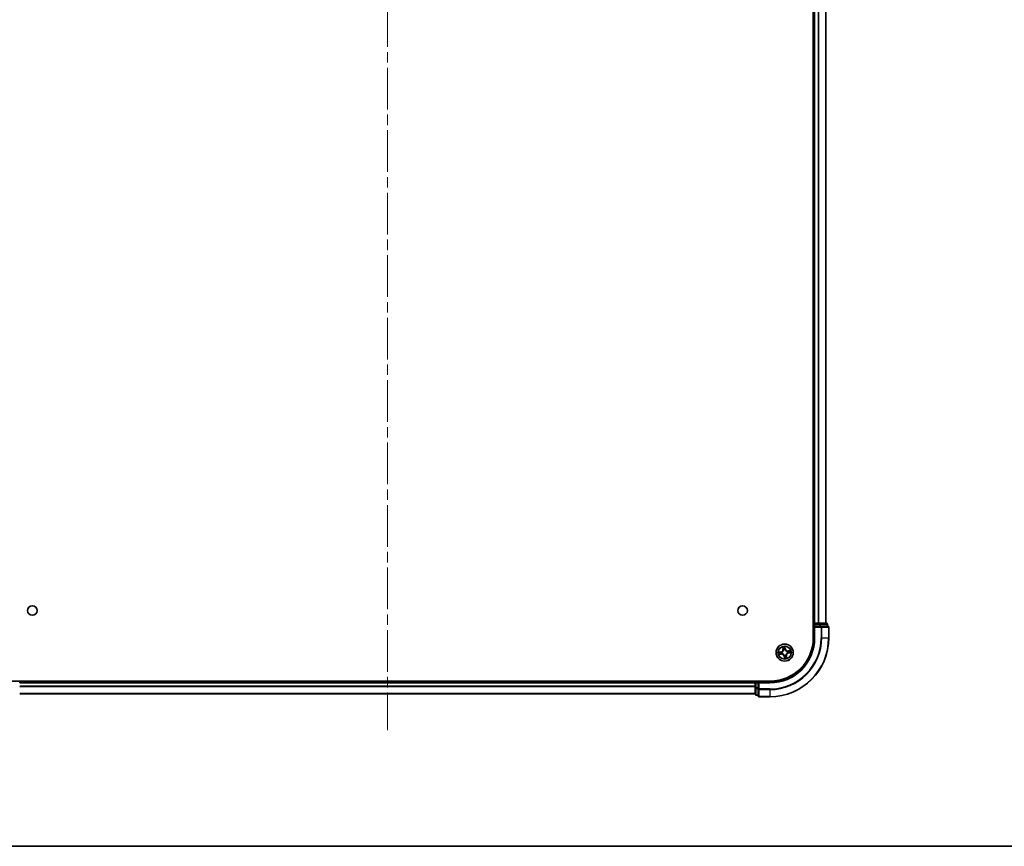
# Model space of a CAD drawing. Units: millimetres. Extents: x 36 to 9089, y 20 to 1706.
# Drawn here: x 1804 to 2139, y 20 to 301 of the extents above; entities that cross this region are included whole.
import ezdxf

# ---------------------------------------------------------------- set-up
doc = ezdxf.new("R2010")
doc.units = ezdxf.units.MM
doc.header["$LTSCALE"] = 2.5
doc.linetypes.add('CHAIN', pattern=[0.3543, 0.2362, -0.0295, 0.0591, -0.0295])
for name, color, linetype, lineweight in [('Border (ISO)', 7, 'Continuous', 35), ('Centerline (ISO)', 131, 'Continuous', 18), ('Visible (ISO)', 7, 'Continuous', 35), ('Visible Narrow (ISO)', 7, 'Continuous', 25)]:
    doc.layers.add(name, color=color, linetype=linetype, lineweight=lineweight)

# ---------------------------------------------------------------- blocks, each defined once
blk = doc.blocks.new('Borders tk図枠')
at = {"layer": 'Border (ISO)'}
blk.add_line((14.5, 8), (405.5, 8), dxfattribs=at)

msp = doc.modelspace()

# ---------------------------------------------------------------- linework, layer by layer
at = {"layer": 'Centerline (ISO)', "linetype": 'CHAIN', "ltscale": 23.990969}
msp.add_line((1928.8628, 582.2934), (1928.8628, 59.4808), dxfattribs=at)
at = {"layer": 'Visible (ISO)'}
for p, q in [((2073.5628, 550.8871), (2073.5628, 90.8871)), ((2073.8628, 545.8871), (2073.8628, 95.8871)), ((2077.8628, 95.8871), (2077.8628, 545.8871)), ((2073.8628, 95.8871), (2073.5628, 95.8871)), ((2074.1628, 95.8871), (2073.8628, 95.8871)), ((2073.8628, 95.5871), (2073.8628, 94.8871)), ((2073.8628, 94.8871), (2073.8628, 90.8871)), ((2073.8628, 94.8871), (2074.1628, 94.5871)), ((2074.1628, 94.8871), (2073.8628, 94.8871)), ((2075.2223, 95.8871), (2074.1628, 95.8871)), ((2074.1628, 94.8871), (2075.8214, 94.8871)), ((2075.4459, 95.8871), (2075.2223, 95.8871)), ((2075.8214, 95.8871), (2075.4459, 95.8871)), ((2078.0628, 95.8871), (2075.8214, 95.8871)), ((2076.2223, 94.8871), (2075.8214, 94.8871)), ((2078.5628, 94.8871), (2076.2223, 94.8871)), ((2078.3628, 94.8871), (2078.3628, 95.5871)), ((2078.8628, 90.8871), (2078.8628, 94.5871)), ((2058.8628, 76.1871), (1798.8628, 76.1871)), ((1803.8628, 75.8871), (1803.8628, 76.1871)), ((1803.8628, 75.5871), (1803.8628, 75.8871)), ((2053.8628, 75.8871), (1803.8628, 75.8871)), ((2053.8628, 76.1871), (2053.8628, 75.8871)), ((2053.8628, 75.8871), (2053.8628, 75.5871)), ((2053.8628, 75.5871), (2053.8628, 73.9285)), ((2053.8628, 73.9285), (2053.8628, 71.6871)), ((2054.8628, 75.8871), (2054.1628, 75.8871)), ((2055.1628, 75.5871), (2054.8628, 75.8871)), ((2058.8628, 75.8871), (2054.8628, 75.8871)), ((2054.8628, 75.8871), (2054.8628, 75.5871)), ((2054.8628, 73.9285), (2054.8628, 75.5871)), ((2054.8628, 73.9285), (2054.8628, 73.5276)), ((1803.8628, 71.8871), (2053.8628, 71.8871)), ((2054.1628, 71.3871), (2054.8628, 71.3871)), ((2054.8628, 73.5276), (2054.8628, 71.1871)), ((2055.1628, 70.8871), (2058.8628, 70.8871))]:
    msp.add_line(p, q, dxfattribs=at)
for centre, radius in [((1808.1628, 100.1871), 1.621), ((2049.5628, 100.1871), 1.621), ((2063.8628, 85.8871), 2.9)]:
    msp.add_circle(centre, radius, dxfattribs=at)
for centre, radius, start, end in [((2074.1628, 95.5871), 0.3, 90, 180), ((2078.0628, 95.5871), 0.3, 0, 90), ((2078.5628, 94.5871), 0.3, 0, 90), ((2058.8628, 90.8871), 20, 270, 0), ((2058.8628, 90.8871), 15, 270, 0), ((2058.8628, 90.8871), 14.7, 270, 0), ((2054.1628, 75.5871), 0.3, 90, 180), ((2054.1628, 71.6871), 0.3, 180, 270), ((2055.1628, 71.1871), 0.3, 180, 270)]:
    msp.add_arc(centre, radius, start, end, dxfattribs=at)
at = {"layer": 'Visible Narrow (ISO)'}
for p, q in [((2074.1628, 95.8871), (2074.1628, 545.8871)), ((2075.2223, 545.8871), (2075.2223, 95.8871)), ((2075.4527, 95.8871), (2075.4527, 545.8871)), ((2077.7933, 545.8871), (2077.7933, 95.8871)), ((2073.5628, 95.5871), (2073.8628, 95.5871)), ((2074.1628, 95.5871), (2073.8628, 95.5871)), ((2074.1628, 95.8871), (2074.1628, 95.5871)), ((2074.1628, 95.5871), (2075.8214, 95.5871)), ((2074.1628, 94.8871), (2074.1628, 95.5871)), ((2074.1628, 90.8871), (2074.1628, 94.5871)), ((2074.1628, 94.5871), (2076.2223, 94.5871)), ((2075.8214, 95.8871), (2075.8214, 95.5871)), ((2076.0519, 95.5871), (2075.8214, 95.5871)), ((2075.8214, 95.5871), (2075.8214, 94.8871)), ((2076.0519, 95.5871), (2078.2933, 95.5871)), ((2076.0519, 94.8871), (2076.0519, 95.5871)), ((2076.2223, 94.8871), (2076.2223, 94.5871)), ((2076.2223, 94.5871), (2076.2223, 90.8871)), ((2076.4527, 94.5871), (2076.2223, 94.5871)), ((2076.4527, 90.8871), (2076.4527, 94.5871)), ((2076.4527, 94.5871), (2078.7933, 94.5871)), ((2078.3628, 95.5871), (2078.2933, 95.5871)), ((2078.2933, 95.5871), (2078.2933, 94.8871)), ((2078.7933, 94.5871), (2078.7933, 90.8871)), ((2078.8628, 94.5871), (2078.7933, 94.5871)), ((2074.1628, 90.8871), (2073.8628, 90.8871)), ((2076.4527, 90.8871), (2076.2223, 90.8871)), ((2076.4527, 90.8871), (2078.7933, 90.8871)), ((2078.7933, 90.8871), (2078.8628, 90.8871)), ((2063.1875, 87.8334), (2063.2854, 87.0599)), ((2063.3348, 87.0661), (2063.2733, 87.5524)), ((2063.3348, 87.0661), (2063.2854, 87.0599)), ((2063.3348, 87.0661), (2063.4069, 87.0752)), ((2063.9576, 87.6511), (2064.036, 87.1673)), ((2064.0852, 87.1753), (2063.9604, 87.9449)), ((2064.036, 87.1673), (2063.9643, 87.1557)), ((2064.036, 87.1673), (2064.0852, 87.1753)), ((2062.5746, 86.1095), (2061.805, 85.9847)), ((2061.9165, 85.2119), (2062.69, 85.3097)), ((2062.0988, 85.9819), (2062.5826, 86.0604)), ((2062.6838, 85.3591), (2062.1975, 85.2976)), ((2062.5826, 86.0604), (2062.5746, 86.1095)), ((2062.5826, 86.0604), (2062.5942, 85.9886)), ((2062.6838, 85.3591), (2062.6747, 85.4312)), ((2062.6838, 85.3591), (2062.69, 85.3097)), ((2062.9003, 85.9973), (2062.9215, 85.9949)), ((2062.9903, 85.5176), (2062.9707, 85.5093)), ((2063.4933, 86.7596), (2063.485, 86.7792)), ((2063.6895, 84.6069), (2063.6404, 84.599)), ((2063.6404, 84.599), (2063.7652, 83.8294)), ((2063.6895, 84.6069), (2063.7613, 84.6186)), ((2063.768, 84.1231), (2063.6895, 84.6069)), ((2063.7526, 84.9246), (2063.755, 84.9458)), ((2063.973, 86.8496), (2063.9706, 86.8284)), ((2064.2323, 85.0146), (2064.2406, 84.995)), ((2064.3908, 84.7081), (2064.3187, 84.699)), ((2064.3908, 84.7081), (2064.4402, 84.7143)), ((2064.3908, 84.7081), (2064.4523, 84.2218)), ((2064.538, 83.9409), (2064.4402, 84.7143)), ((2064.7353, 86.2566), (2064.7549, 86.2649)), ((2064.8253, 85.7769), (2064.8041, 85.7793)), ((2065.809, 86.5624), (2065.0356, 86.4645)), ((2065.0418, 86.4151), (2065.0356, 86.4645)), ((2065.0418, 86.4151), (2065.5281, 86.4766)), ((2065.0418, 86.4151), (2065.0509, 86.343)), ((2065.143, 85.7139), (2065.1313, 85.7856)), ((2065.6268, 85.7923), (2065.143, 85.7139)), ((2065.143, 85.7139), (2065.1509, 85.6647)), ((2065.1509, 85.6647), (2065.9205, 85.7895)), ((1803.8628, 75.5871), (2053.8628, 75.5871)), ((2053.8628, 74.4808), (1803.8628, 74.4808)), ((1803.8628, 74.3271), (2053.8628, 74.3271)), ((2054.1628, 75.5871), (2053.8628, 75.5871)), ((2054.1628, 73.9285), (2053.8628, 73.9285)), ((2054.1628, 75.8871), (2054.1628, 76.1871)), ((2054.1628, 75.8871), (2054.1628, 75.5871)), ((2054.1628, 73.9285), (2054.1628, 75.5871)), ((2054.1628, 75.5871), (2054.8628, 75.5871)), ((2054.1628, 73.9285), (2054.1628, 73.698)), ((2054.8628, 73.9285), (2054.1628, 73.9285)), ((2054.1628, 71.4566), (2054.1628, 73.698)), ((2054.1628, 73.698), (2054.8628, 73.698)), ((2055.1628, 75.5871), (2058.8628, 75.5871)), ((2055.1628, 73.5276), (2055.1628, 75.5871)), ((2058.8628, 75.5871), (2058.8628, 75.8871)), ((2053.8628, 71.9335), (1803.8628, 71.9335)), ((2054.1628, 71.4566), (2054.1628, 71.3871)), ((2054.8628, 71.4566), (2054.1628, 71.4566)), ((2055.1628, 73.5276), (2054.8628, 73.5276)), ((2058.8628, 73.5276), (2055.1628, 73.5276)), ((2055.1628, 73.5276), (2055.1628, 73.2972)), ((2055.1628, 73.2972), (2058.8628, 73.2972)), ((2055.1628, 70.9566), (2055.1628, 73.2972)), ((2058.8628, 70.9566), (2055.1628, 70.9566)), ((2055.1628, 70.9566), (2055.1628, 70.8871)), ((2058.8628, 73.2972), (2058.8628, 73.5276)), ((2058.8628, 73.2972), (2058.8628, 70.9566)), ((2058.8628, 70.9566), (2058.8628, 70.8871))]:
    msp.add_line(p, q, dxfattribs=at)
for radius in [2.8677, 2.3092, 2.1415]:
    msp.add_circle((2063.8628, 85.8871), radius, dxfattribs=at)
for centre, radius, start, end in [((2058.8628, 90.8871), 17.3595, 270, 0), ((2058.8628, 90.8871), 19.9305, 270, 0), ((2058.8628, 90.8871), 17.59, 270, 0), ((2058.8628, 90.8871), 15.3, 270, 0), ((2062.4379, 86.9527), 0.8542, 279.2089, 7.2089), ((2062.4379, 86.9527), 0.904, 279.2089, 7.2089), ((2063.8628, 85.8871), 2.0601, 87.283482, 109.134319), ((2063.8628, 85.8871), 1.6122, 87.90138, 108.516421), ((2064.9284, 87.312), 0.904, 189.2089, 277.2089), ((2064.9284, 87.312), 0.8542, 189.2089, 277.2089), ((2063.8628, 85.8871), 2.0601, 177.283482, 199.134319), ((2063.8628, 85.8871), 1.6122, 177.90138, 198.516421), ((2062.7972, 84.4623), 0.904, 9.2089, 97.2089), ((2062.7972, 84.4623), 0.8542, 9.2089, 97.2089), ((2063.8628, 85.8871), 0.9688, 173.466945, 202.950856), ((2063.8628, 85.8871), 0.9475, 173.466945, 202.950856), ((2063.8628, 85.8871), 0.9688, 83.466945, 112.950856), ((2063.8628, 85.8871), 0.9475, 83.466945, 112.950856), ((2063.8628, 85.8871), 0.9688, 263.466945, 292.950856), ((2063.8628, 85.8871), 0.9475, 263.466945, 292.950856), ((2063.8628, 85.8871), 2.0601, 267.283482, 289.134319), ((2063.8628, 85.8871), 1.6122, 267.90138, 288.516421), ((2065.2876, 84.8215), 0.904, 99.2089, 187.2089), ((2065.2876, 84.8215), 0.8542, 99.2089, 187.2089), ((2063.8628, 85.8871), 0.9475, 353.466945, 22.950856), ((2063.8628, 85.8871), 0.9688, 353.466945, 22.950856), ((2063.8628, 85.8871), 1.6122, 357.90138, 18.516421), ((2063.8628, 85.8871), 2.0601, 357.283482, 19.134319)]:
    msp.add_arc(centre, radius, start, end, dxfattribs=at)
for centre, major_axis, ratio, start_param, end_param in [((2075.8214, 95.5871), (0, 0.3), 0.76822128, 4.71238898, 6.28318531), ((2076.2223, 94.5871), (0, 0.3), 0.76822128, 4.71238898, 6.28318531), ((2078.0628, 95.5871), (0, 0.3), 0.76822128, 4.71238898, 6.28318531), ((2078.5628, 94.5871), (0, 0.3), 0.76822128, 4.71238898, 6.28318531), ((2063.3227, 87.5586), (-0.0492, -0.0091), 0.54850665, 4.7835784, 6.17876057), ((2063.365, 87.3734), (-0.0477, -0.0149), 0.89574018, 4.73044269, 6.08586581), ((2063.4563, 87.0815), (-0.0477, -0.0149), 0.89572054, 4.73483766, 6.08588361), ((2063.9084, 87.6431), (0.0497, 0.0052), 0.54850665, 0.10442473, 1.4996069), ((2063.9151, 87.1477), (0.05, -0.0008), 0.89572054, 0.1973017, 1.54834765), ((2063.9202, 87.4534), (0.05, -0.0008), 0.89574018, 0.19731949, 1.55274262), ((2062.1068, 85.9327), (-0.0052, 0.0497), 0.54850665, 0.10442473, 1.4996069), ((2062.1913, 85.347), (0.0091, -0.0492), 0.54850665, 4.7835784, 6.17876057), ((2062.2965, 85.9445), (0.0008, 0.05), 0.89574018, 0.19731949, 1.55274262), ((2062.3765, 85.3893), (0.0149, -0.0477), 0.89574018, 4.73044269, 6.08586581), ((2062.6022, 85.9395), (0.0008, 0.05), 0.89572054, 0.1973017, 1.54834765), ((2062.6684, 85.4806), (0.0149, -0.0477), 0.89572054, 4.73483766, 6.08588361), ((2062.9448, 85.9922), (-0.016, 0.0474), 0.87684641, 0.18229136, 1.17990219), ((2062.9448, 85.9922), (-0.0216, 0.0451), 0.41070123, 0.09573579, 1.31868747), ((2063.0119, 85.5268), (-0.0019, -0.05), 0.87684642, 5.10328313, 6.10089396), ((2063.0119, 85.5268), (-0.0079, -0.0494), 0.41070123, 4.96449783, 6.18744952), ((2063.5025, 86.738), (-0.05, 0.0019), 0.87684642, 5.10328313, 6.10089396), ((2063.5025, 86.738), (-0.0494, 0.0079), 0.41070123, 4.96449783, 6.18744952), ((2063.7577, 84.9691), (-0.0474, -0.016), 0.87684641, 0.18229136, 1.17990219), ((2063.7577, 84.9691), (-0.0451, -0.0216), 0.41070123, 0.09573579, 1.31868747), ((2063.8054, 84.3208), (-0.05, 0.0008), 0.89574018, 0.19731949, 1.55274262), ((2063.8104, 84.6265), (-0.05, 0.0008), 0.89572054, 0.1973017, 1.54834765), ((2063.8172, 84.1311), (-0.0497, -0.0052), 0.54850665, 0.10442473, 1.4996069), ((2063.9679, 86.8051), (0.0451, 0.0216), 0.41070123, 0.09573579, 1.31868747), ((2063.9679, 86.8051), (0.0474, 0.016), 0.87684641, 0.18229136, 1.17990219), ((2064.2231, 85.0362), (0.0494, -0.0079), 0.41070123, 4.96449783, 6.18744952), ((2064.2231, 85.0362), (0.05, -0.0019), 0.87684642, 5.10328313, 6.10089396), ((2064.2693, 84.6927), (0.0477, 0.0149), 0.89572054, 4.73483766, 6.08588361), ((2064.3606, 84.4009), (0.0477, 0.0149), 0.89574018, 4.73044269, 6.08586581), ((2064.4029, 84.2156), (0.0492, 0.0091), 0.54850665, 4.7835784, 6.17876057), ((2064.7137, 86.2474), (0.0019, 0.05), 0.87684642, 5.10328313, 6.10089396), ((2064.7137, 86.2474), (0.0079, 0.0494), 0.41070123, 4.96449783, 6.18744952), ((2064.7808, 85.782), (0.0216, -0.0451), 0.41070123, 0.09573579, 1.31868747), ((2064.7808, 85.782), (0.016, -0.0474), 0.87684641, 0.18229136, 1.17990219), ((2065.0572, 86.2936), (-0.0149, 0.0477), 0.89572054, 4.73483766, 6.08588361), ((2065.1234, 85.8348), (-0.0008, -0.05), 0.89572054, 0.1973017, 1.54834765), ((2065.349, 86.3849), (-0.0149, 0.0477), 0.89574018, 4.73044269, 6.08586581), ((2065.4291, 85.8297), (-0.0008, -0.05), 0.89574018, 0.19731949, 1.55274262), ((2065.5343, 86.4272), (-0.0091, 0.0492), 0.54850665, 4.7835784, 6.17876057), ((2065.6188, 85.8415), (0.0052, -0.0497), 0.54850665, 0.10442473, 1.4996069), ((2054.1628, 73.9285), (-0.3, 0), 0.76822128, 0, 1.57079633), ((2054.1628, 71.6871), (-0.3, 0), 0.76822128, 0, 1.57079633), ((2055.1628, 73.5276), (-0.3, 0), 0.76822128, 0, 1.57079633), ((2055.1628, 71.1871), (-0.3, 0), 0.76822128, 0, 1.57079633)]:
    msp.add_ellipse(centre, major_axis=major_axis, ratio=ratio, start_param=start_param, end_param=end_param, dxfattribs=at)
for points, knots in [([(2063.3142, 87.5849), (2063.3117, 87.5997), (2063.3074, 87.6148), (2063.2931, 87.6541), (2063.2814, 87.6783), (2063.2565, 87.7239), (2063.2437, 87.7453), (2063.2164, 87.789), (2063.2019, 87.8113), (2063.1875, 87.8334)], [0, 0, 0, 0, 0.0059340385, 0.0059340385, 0.0154285, 0.0154285, 0.0237449879, 0.0237449879, 0.0323943032, 0.0323943032, 0.0323943032, 0.0323943032]), ([(2063.1875, 87.8334), (2063.1968, 87.8081), (2063.2061, 87.7826), (2063.2238, 87.7328), (2063.2321, 87.7083), (2063.2487, 87.6566), (2063.2567, 87.6293), (2063.2673, 87.5854), (2063.2707, 87.5687), (2063.2733, 87.5524)], [-0.0323943032, -0.0323943032, -0.0323943032, -0.0323943032, -0.0237449879, -0.0237449879, -0.0154285, -0.0154285, -0.0059340385, -0.0059340385, 0, 0, 0, 0]), ([(2063.2733, 87.5524), (2063.2806, 87.5127), (2063.288, 87.4765), (2063.3023, 87.414), (2063.3092, 87.3876), (2063.3156, 87.3671)], [0, 0, 0, 0, 0.014491423, 0.014491423, 0.0289828459, 0.0289828459, 0.0289828459, 0.0289828459]), ([(2063.3508, 87.4158), (2063.345, 87.4345), (2063.339, 87.4585), (2063.3266, 87.5156), (2063.3204, 87.5486), (2063.3142, 87.5849)], [-0.0289828459, -0.0289828459, -0.0289828459, -0.0289828459, -0.014491423, -0.014491423, 0, 0, 0, 0]), ([(2063.3156, 87.3671), (2063.3308, 87.3185), (2063.346, 87.2698), (2063.3764, 87.1725), (2063.3916, 87.1239), (2063.4069, 87.0752)], [0, 0, 0, 0, 0.0343899271, 0.0343899271, 0.0687798542, 0.0687798542, 0.0687798542, 0.0687798542]), ([(2063.4418, 87.1239), (2063.4267, 87.1726), (2063.4115, 87.2212), (2063.3812, 87.3185), (2063.366, 87.3672), (2063.3508, 87.4158)], [-0.0687798542, -0.0687798542, -0.0687798542, -0.0687798542, -0.0343899271, -0.0343899271, 0, 0, 0, 0]), ([(2063.4069, 87.0752), (2063.4281, 87.0092), (2063.4426, 86.9409), (2063.4534, 86.8302), (2063.455, 86.7897), (2063.4537, 86.7478)], [0, 0, 0, 0, 0.0491206273, 0.0491206273, 0.0764653604, 0.0764653604, 0.0764653604, 0.0764653604]), ([(2063.485, 86.7792), (2063.4875, 86.8234), (2063.4869, 86.866), (2063.4777, 86.9825), (2063.4635, 87.0544), (2063.4418, 87.1239)], [-0.0764653604, -0.0764653604, -0.0764653604, -0.0764653604, -0.0491206273, -0.0491206273, 0, 0, 0, 0]), ([(2063.9604, 87.9449), (2063.9513, 87.9141), (2063.942, 87.883), (2063.9232, 87.8131), (2063.9142, 87.7747), (2063.9074, 87.7145), (2063.9066, 87.6919), (2063.9091, 87.6707)], [-0.0003383294, -0.0003383294, -0.0003383294, -0.0003383294, 0.0102009359, 0.0102009359, 0.0236501899, 0.0236501899, 0.0320559737, 0.0320559737, 0.0320559737, 0.0320559737]), ([(2063.9091, 87.6707), (2063.9134, 87.6344), (2063.9168, 87.6012), (2063.9211, 87.5428), (2063.9221, 87.5179), (2063.9218, 87.4982)], [-0.0289828459, -0.0289828459, -0.0289828459, -0.0289828459, -0.0145850634, -0.0145850634, 0, 0, 0, 0]), ([(2063.917, 87.1924), (2063.9159, 87.1197), (2063.9225, 87.0467), (2063.9467, 86.9323), (2063.9581, 86.8912), (2063.973, 86.8496)], [-0.0982412545, -0.0982412545, -0.0982412545, -0.0982412545, -0.0491206273, -0.0491206273, -0.0217758941, -0.0217758941, -0.0217758941, -0.0217758941]), ([(2063.9218, 87.4982), (2063.921, 87.4472), (2063.9202, 87.3963), (2063.9186, 87.2944), (2063.9178, 87.2434), (2063.917, 87.1924)], [-0.0687798542, -0.0687798542, -0.0687798542, -0.0687798542, -0.0343899271, -0.0343899271, 0, 0, 0, 0]), ([(2063.9576, 87.6511), (2063.9545, 87.6743), (2063.953, 87.6987), (2063.9513, 87.7636), (2063.9526, 87.8046), (2063.9562, 87.8791), (2063.9583, 87.9122), (2063.9604, 87.9449)], [-0.0320559737, -0.0320559737, -0.0320559737, -0.0320559737, -0.0236501899, -0.0236501899, -0.0102009359, -0.0102009359, 0.0003383294, 0.0003383294, 0.0003383294, 0.0003383294]), ([(2063.9694, 87.4614), (2063.9697, 87.483), (2063.9689, 87.5105), (2063.9649, 87.5746), (2063.9617, 87.6112), (2063.9576, 87.6511)], [0, 0, 0, 0, 0.0145850634, 0.0145850634, 0.0289828459, 0.0289828459, 0.0289828459, 0.0289828459]), ([(2064.012, 86.8284), (2063.9989, 86.8681), (2063.9889, 86.9074), (2063.968, 87.0167), (2063.9626, 87.0863), (2063.9643, 87.1557)], [0.0217758941, 0.0217758941, 0.0217758941, 0.0217758941, 0.0491206273, 0.0491206273, 0.0982412545, 0.0982412545, 0.0982412545, 0.0982412545]), ([(2063.9643, 87.1557), (2063.9652, 87.2066), (2063.966, 87.2576), (2063.9677, 87.3595), (2063.9685, 87.4105), (2063.9694, 87.4614)], [0, 0, 0, 0, 0.0343899271, 0.0343899271, 0.0687798542, 0.0687798542, 0.0687798542, 0.0687798542]), ([(2062.0988, 85.9819), (2062.0756, 85.9788), (2062.0512, 85.9773), (2061.9863, 85.9756), (2061.9453, 85.9769), (2061.8708, 85.9805), (2061.8377, 85.9826), (2061.805, 85.9847)], [-0.0320559737, -0.0320559737, -0.0320559737, -0.0320559737, -0.0236501899, -0.0236501899, -0.0102009359, -0.0102009359, 0.0003383294, 0.0003383294, 0.0003383294, 0.0003383294]), ([(2061.805, 85.9847), (2061.8358, 85.9756), (2061.8669, 85.9663), (2061.9368, 85.9475), (2061.9752, 85.9386), (2062.0354, 85.9317), (2062.058, 85.9309), (2062.0792, 85.9335)], [-0.0003383294, -0.0003383294, -0.0003383294, -0.0003383294, 0.0102009359, 0.0102009359, 0.0236501899, 0.0236501899, 0.0320559737, 0.0320559737, 0.0320559737, 0.0320559737]), ([(2062.165, 85.3385), (2062.1502, 85.336), (2062.1351, 85.3317), (2062.0958, 85.3175), (2062.0716, 85.3057), (2062.026, 85.2809), (2062.0046, 85.268), (2061.9609, 85.2407), (2061.9386, 85.2262), (2061.9165, 85.2119)], [0, 0, 0, 0, 0.0059340385, 0.0059340385, 0.0154285, 0.0154285, 0.0237449879, 0.0237449879, 0.0323943032, 0.0323943032, 0.0323943032, 0.0323943032]), ([(2061.9165, 85.2119), (2061.9418, 85.2211), (2061.9673, 85.2304), (2062.0171, 85.2481), (2062.0416, 85.2565), (2062.0933, 85.273), (2062.1206, 85.281), (2062.1645, 85.2916), (2062.1812, 85.2951), (2062.1975, 85.2976)], [-0.0323943032, -0.0323943032, -0.0323943032, -0.0323943032, -0.0237449879, -0.0237449879, -0.0154285, -0.0154285, -0.0059340385, -0.0059340385, 0, 0, 0, 0]), ([(2062.0792, 85.9335), (2062.1155, 85.9378), (2062.1487, 85.9411), (2062.2071, 85.9454), (2062.232, 85.9464), (2062.2517, 85.9462)], [-0.0289828459, -0.0289828459, -0.0289828459, -0.0289828459, -0.0145850634, -0.0145850634, 0, 0, 0, 0]), ([(2062.2885, 85.9937), (2062.2669, 85.994), (2062.2394, 85.9932), (2062.1753, 85.9892), (2062.1387, 85.9861), (2062.0988, 85.9819)], [0, 0, 0, 0, 0.0145850634, 0.0145850634, 0.0289828459, 0.0289828459, 0.0289828459, 0.0289828459]), ([(2062.3341, 85.3751), (2062.3154, 85.3693), (2062.2914, 85.3633), (2062.2343, 85.351), (2062.2013, 85.3447), (2062.165, 85.3385)], [-0.0289828459, -0.0289828459, -0.0289828459, -0.0289828459, -0.014491423, -0.014491423, 0, 0, 0, 0]), ([(2062.1975, 85.2976), (2062.2372, 85.305), (2062.2734, 85.3123), (2062.3359, 85.3266), (2062.3623, 85.3335), (2062.3828, 85.3399)], [0, 0, 0, 0, 0.014491423, 0.014491423, 0.0289828459, 0.0289828459, 0.0289828459, 0.0289828459]), ([(2062.2517, 85.9462), (2062.3027, 85.9453), (2062.3536, 85.9445), (2062.4555, 85.9429), (2062.5065, 85.9421), (2062.5575, 85.9413)], [-0.0687798542, -0.0687798542, -0.0687798542, -0.0687798542, -0.0343899271, -0.0343899271, 0, 0, 0, 0]), ([(2062.5942, 85.9886), (2062.5433, 85.9895), (2062.4923, 85.9903), (2062.3904, 85.992), (2062.3394, 85.9928), (2062.2885, 85.9937)], [0, 0, 0, 0, 0.0343899271, 0.0343899271, 0.0687798542, 0.0687798542, 0.0687798542, 0.0687798542]), ([(2062.626, 85.4662), (2062.5773, 85.451), (2062.5287, 85.4358), (2062.4314, 85.4055), (2062.3827, 85.3903), (2062.3341, 85.3751)], [-0.0687798542, -0.0687798542, -0.0687798542, -0.0687798542, -0.0343899271, -0.0343899271, 0, 0, 0, 0]), ([(2062.3828, 85.3399), (2062.4314, 85.3551), (2062.4801, 85.3703), (2062.5774, 85.4008), (2062.626, 85.416), (2062.6747, 85.4312)], [0, 0, 0, 0, 0.0343899271, 0.0343899271, 0.0687798542, 0.0687798542, 0.0687798542, 0.0687798542]), ([(2062.5575, 85.9413), (2062.6302, 85.9402), (2062.7032, 85.9468), (2062.8176, 85.971), (2062.8587, 85.9824), (2062.9003, 85.9973)], [-0.0982412545, -0.0982412545, -0.0982412545, -0.0982412545, -0.0491206273, -0.0491206273, -0.0217758941, -0.0217758941, -0.0217758941, -0.0217758941]), ([(2062.9215, 86.0363), (2062.8818, 86.0232), (2062.8425, 86.0132), (2062.7332, 85.9923), (2062.6636, 85.9869), (2062.5942, 85.9886)], [0.0217758941, 0.0217758941, 0.0217758941, 0.0217758941, 0.0491206273, 0.0491206273, 0.0982412545, 0.0982412545, 0.0982412545, 0.0982412545]), ([(2062.9707, 85.5093), (2062.9265, 85.5119), (2062.8839, 85.5112), (2062.7674, 85.5021), (2062.6955, 85.4878), (2062.626, 85.4662)], [-0.0764653604, -0.0764653604, -0.0764653604, -0.0764653604, -0.0491206273, -0.0491206273, 0, 0, 0, 0]), ([(2062.6747, 85.4312), (2062.7407, 85.4525), (2062.809, 85.4669), (2062.9197, 85.4778), (2062.9602, 85.4793), (2063.0021, 85.478)], [0, 0, 0, 0, 0.0491206273, 0.0491206273, 0.0764653604, 0.0764653604, 0.0764653604, 0.0764653604]), ([(2062.9215, 85.9949), (2062.9364, 86.0023), (2062.9513, 86.0101), (2063.0412, 86.0599), (2063.1135, 86.1125), (2063.2224, 86.217), (2063.262, 86.2618), (2063.2978, 86.3096), (2063.3336, 86.3575), (2063.3654, 86.4082), (2063.4348, 86.5421), (2063.4648, 86.6264), (2063.4872, 86.7266), (2063.4905, 86.7431), (2063.4933, 86.7596)], [-0.174866013, -0.174866013, -0.174866013, -0.174866013, -0.16940495, -0.16940495, -0.141674077, -0.141674077, -0.124342281, -0.124342281, -0.124342281, -0.107010485, -0.107010485, -0.079279611, -0.079279611, -0.073818549, -0.073818549, -0.073818549, -0.073818549]), ([(2063.4537, 86.7478), (2063.4512, 86.7322), (2063.4483, 86.7165), (2063.4284, 86.6215), (2063.4017, 86.5419), (2063.3387, 86.4166), (2063.3098, 86.3696), (2063.2767, 86.3254), (2063.2437, 86.2812), (2063.2067, 86.2401), (2063.1044, 86.1444), (2063.0356, 86.0962), (2062.95, 86.0503), (2062.9358, 86.0431), (2062.9215, 86.0363)], [0.073818549, 0.073818549, 0.073818549, 0.073818549, 0.079279611, 0.079279611, 0.107010485, 0.107010485, 0.124342281, 0.124342281, 0.124342281, 0.141674077, 0.141674077, 0.16940495, 0.16940495, 0.174866013, 0.174866013, 0.174866013, 0.174866013]), ([(2063.755, 84.9458), (2063.7476, 84.9608), (2063.7398, 84.9757), (2063.69, 85.0655), (2063.6374, 85.1378), (2063.5329, 85.2467), (2063.4881, 85.2864), (2063.4403, 85.3222), (2063.3924, 85.3579), (2063.3417, 85.3897), (2063.2078, 85.4591), (2063.1235, 85.4891), (2063.0233, 85.5115), (2063.0068, 85.5148), (2062.9903, 85.5176)], [-0.174866013, -0.174866013, -0.174866013, -0.174866013, -0.16940495, -0.16940495, -0.141674077, -0.141674077, -0.124342281, -0.124342281, -0.124342281, -0.107010485, -0.107010485, -0.079279611, -0.079279611, -0.073818549, -0.073818549, -0.073818549, -0.073818549]), ([(2063.0021, 85.478), (2063.0177, 85.4755), (2063.0334, 85.4726), (2063.1284, 85.4528), (2063.208, 85.426), (2063.3333, 85.363), (2063.3803, 85.3341), (2063.4245, 85.3011), (2063.4687, 85.268), (2063.5098, 85.231), (2063.6055, 85.1287), (2063.6537, 85.0599), (2063.6996, 84.9743), (2063.7068, 84.9601), (2063.7136, 84.9459)], [0.073818549, 0.073818549, 0.073818549, 0.073818549, 0.079279611, 0.079279611, 0.107010485, 0.107010485, 0.124342281, 0.124342281, 0.124342281, 0.141674077, 0.141674077, 0.16940495, 0.16940495, 0.174866013, 0.174866013, 0.174866013, 0.174866013]), ([(2063.7136, 84.9459), (2063.7267, 84.9061), (2063.7367, 84.8668), (2063.7576, 84.7575), (2063.763, 84.6879), (2063.7613, 84.6186)], [0.0217758941, 0.0217758941, 0.0217758941, 0.0217758941, 0.0491206273, 0.0491206273, 0.0982412545, 0.0982412545, 0.0982412545, 0.0982412545]), ([(2063.8086, 84.5818), (2063.8097, 84.6546), (2063.8031, 84.7275), (2063.7789, 84.8419), (2063.7675, 84.883), (2063.7526, 84.9246)], [-0.0982412545, -0.0982412545, -0.0982412545, -0.0982412545, -0.0491206273, -0.0491206273, -0.0217758941, -0.0217758941, -0.0217758941, -0.0217758941]), ([(2063.7562, 84.3128), (2063.7559, 84.2912), (2063.7567, 84.2637), (2063.7607, 84.1996), (2063.7638, 84.163), (2063.768, 84.1231)], [0, 0, 0, 0, 0.0145850634, 0.0145850634, 0.0289828459, 0.0289828459, 0.0289828459, 0.0289828459]), ([(2063.7613, 84.6186), (2063.7604, 84.5676), (2063.7596, 84.5166), (2063.7579, 84.4147), (2063.7571, 84.3638), (2063.7562, 84.3128)], [0, 0, 0, 0, 0.0343899271, 0.0343899271, 0.0687798542, 0.0687798542, 0.0687798542, 0.0687798542]), ([(2063.768, 84.1231), (2063.7711, 84.0999), (2063.7726, 84.0755), (2063.7743, 84.0106), (2063.773, 83.9696), (2063.7694, 83.8951), (2063.7673, 83.8621), (2063.7652, 83.8294)], [-0.0320559737, -0.0320559737, -0.0320559737, -0.0320559737, -0.0236501899, -0.0236501899, -0.0102009359, -0.0102009359, 0.0003383294, 0.0003383294, 0.0003383294, 0.0003383294]), ([(2063.7652, 83.8294), (2063.7743, 83.8601), (2063.7836, 83.8912), (2063.8024, 83.9612), (2063.8113, 83.9996), (2063.8182, 84.0598), (2063.819, 84.0823), (2063.8164, 84.1035)], [-0.0003383294, -0.0003383294, -0.0003383294, -0.0003383294, 0.0102009359, 0.0102009359, 0.0236501899, 0.0236501899, 0.0320559737, 0.0320559737, 0.0320559737, 0.0320559737]), ([(2063.8164, 84.1035), (2063.8121, 84.1398), (2063.8088, 84.1731), (2063.8045, 84.2314), (2063.8035, 84.2564), (2063.8037, 84.276)], [-0.0289828459, -0.0289828459, -0.0289828459, -0.0289828459, -0.0145850634, -0.0145850634, 0, 0, 0, 0]), ([(2063.8037, 84.276), (2063.8046, 84.327), (2063.8054, 84.3779), (2063.807, 84.4799), (2063.8078, 84.5308), (2063.8086, 84.5818)], [-0.0687798542, -0.0687798542, -0.0687798542, -0.0687798542, -0.0343899271, -0.0343899271, 0, 0, 0, 0]), ([(2063.9706, 86.8284), (2063.978, 86.8135), (2063.9858, 86.7986), (2064.0356, 86.7087), (2064.0882, 86.6364), (2064.1926, 86.5275), (2064.2374, 86.4879), (2064.2853, 86.4521), (2064.3331, 86.4163), (2064.3839, 86.3845), (2064.5178, 86.3151), (2064.6021, 86.2851), (2064.7023, 86.2627), (2064.7188, 86.2594), (2064.7353, 86.2566)], [-0.174866013, -0.174866013, -0.174866013, -0.174866013, -0.16940495, -0.16940495, -0.141674077, -0.141674077, -0.124342281, -0.124342281, -0.124342281, -0.107010485, -0.107010485, -0.079279611, -0.079279611, -0.073818549, -0.073818549, -0.073818549, -0.073818549]), ([(2064.7235, 86.2962), (2064.7079, 86.2987), (2064.6922, 86.3016), (2064.5972, 86.3215), (2064.5176, 86.3482), (2064.3923, 86.4112), (2064.3452, 86.4401), (2064.3011, 86.4732), (2064.2569, 86.5062), (2064.2158, 86.5432), (2064.12, 86.6455), (2064.0719, 86.7143), (2064.0259, 86.7999), (2064.0188, 86.8141), (2064.012, 86.8284)], [0.073818549, 0.073818549, 0.073818549, 0.073818549, 0.079279611, 0.079279611, 0.107010485, 0.107010485, 0.124342281, 0.124342281, 0.124342281, 0.141674077, 0.141674077, 0.16940495, 0.16940495, 0.174866013, 0.174866013, 0.174866013, 0.174866013]), ([(2064.8041, 85.7793), (2064.7891, 85.7719), (2064.7742, 85.7641), (2064.6844, 85.7143), (2064.6121, 85.6617), (2064.5032, 85.5573), (2064.4635, 85.5125), (2064.4277, 85.4646), (2064.392, 85.4168), (2064.3602, 85.366), (2064.2908, 85.2321), (2064.2608, 85.1478), (2064.2384, 85.0476), (2064.2351, 85.0311), (2064.2323, 85.0146)], [-0.174866013, -0.174866013, -0.174866013, -0.174866013, -0.16940495, -0.16940495, -0.141674077, -0.141674077, -0.124342281, -0.124342281, -0.124342281, -0.107010485, -0.107010485, -0.079279611, -0.079279611, -0.073818549, -0.073818549, -0.073818549, -0.073818549]), ([(2064.2406, 84.995), (2064.238, 84.9509), (2064.2387, 84.9082), (2064.2478, 84.7917), (2064.2621, 84.7198), (2064.2837, 84.6503)], [-0.0764653604, -0.0764653604, -0.0764653604, -0.0764653604, -0.0491206273, -0.0491206273, 0, 0, 0, 0]), ([(2064.3187, 84.699), (2064.2974, 84.765), (2064.283, 84.8333), (2064.2721, 84.9441), (2064.2706, 84.9846), (2064.2719, 85.0264)], [0, 0, 0, 0, 0.0491206273, 0.0491206273, 0.0764653604, 0.0764653604, 0.0764653604, 0.0764653604]), ([(2064.2719, 85.0264), (2064.2744, 85.042), (2064.2773, 85.0577), (2064.2971, 85.1527), (2064.3239, 85.2323), (2064.3869, 85.3576), (2064.4158, 85.4047), (2064.4488, 85.4488), (2064.4819, 85.493), (2064.5189, 85.5341), (2064.6212, 85.6299), (2064.69, 85.678), (2064.7756, 85.724), (2064.7898, 85.7311), (2064.804, 85.7379)], [0.073818549, 0.073818549, 0.073818549, 0.073818549, 0.079279611, 0.079279611, 0.107010485, 0.107010485, 0.124342281, 0.124342281, 0.124342281, 0.141674077, 0.141674077, 0.16940495, 0.16940495, 0.174866013, 0.174866013, 0.174866013, 0.174866013]), ([(2064.2837, 84.6503), (2064.2989, 84.6017), (2064.3141, 84.553), (2064.3444, 84.4557), (2064.3596, 84.407), (2064.3748, 84.3584)], [-0.0687798542, -0.0687798542, -0.0687798542, -0.0687798542, -0.0343899271, -0.0343899271, 0, 0, 0, 0]), ([(2064.41, 84.4071), (2064.3948, 84.4558), (2064.3796, 84.5044), (2064.3491, 84.6017), (2064.3339, 84.6503), (2064.3187, 84.699)], [0, 0, 0, 0, 0.0343899271, 0.0343899271, 0.0687798542, 0.0687798542, 0.0687798542, 0.0687798542]), ([(2064.3748, 84.3584), (2064.3806, 84.3397), (2064.3866, 84.3157), (2064.3989, 84.2586), (2064.4052, 84.2256), (2064.4114, 84.1893)], [-0.0289828459, -0.0289828459, -0.0289828459, -0.0289828459, -0.014491423, -0.014491423, 0, 0, 0, 0]), ([(2064.4523, 84.2218), (2064.4449, 84.2616), (2064.4376, 84.2977), (2064.4233, 84.3602), (2064.4164, 84.3866), (2064.41, 84.4071)], [0, 0, 0, 0, 0.014491423, 0.014491423, 0.0289828459, 0.0289828459, 0.0289828459, 0.0289828459]), ([(2064.4114, 84.1893), (2064.4139, 84.1745), (2064.4182, 84.1594), (2064.4324, 84.1201), (2064.4442, 84.0959), (2064.469, 84.0504), (2064.4819, 84.0289), (2064.5092, 83.9852), (2064.5237, 83.963), (2064.538, 83.9409)], [0, 0, 0, 0, 0.0059340385, 0.0059340385, 0.0154285, 0.0154285, 0.0237449879, 0.0237449879, 0.0323943032, 0.0323943032, 0.0323943032, 0.0323943032]), ([(2064.538, 83.9409), (2064.5288, 83.9661), (2064.5195, 83.9916), (2064.5018, 84.0415), (2064.4934, 84.0659), (2064.4769, 84.1176), (2064.4689, 84.1449), (2064.4583, 84.1888), (2064.4548, 84.2055), (2064.4523, 84.2218)], [-0.0323943032, -0.0323943032, -0.0323943032, -0.0323943032, -0.0237449879, -0.0237449879, -0.0154285, -0.0154285, -0.0059340385, -0.0059340385, 0, 0, 0, 0]), ([(2065.0509, 86.343), (2064.9849, 86.3218), (2064.9166, 86.3073), (2064.8058, 86.2965), (2064.7653, 86.2949), (2064.7235, 86.2962)], [0, 0, 0, 0, 0.0491206273, 0.0491206273, 0.0764653604, 0.0764653604, 0.0764653604, 0.0764653604]), ([(2064.7549, 86.2649), (2064.799, 86.2624), (2064.8417, 86.263), (2064.9582, 86.2722), (2065.0301, 86.2864), (2065.0996, 86.3081)], [-0.0764653604, -0.0764653604, -0.0764653604, -0.0764653604, -0.0491206273, -0.0491206273, 0, 0, 0, 0]), ([(2064.804, 85.7379), (2064.8438, 85.751), (2064.8831, 85.761), (2064.9924, 85.7819), (2065.062, 85.7873), (2065.1313, 85.7856)], [0.0217758941, 0.0217758941, 0.0217758941, 0.0217758941, 0.0491206273, 0.0491206273, 0.0982412545, 0.0982412545, 0.0982412545, 0.0982412545]), ([(2065.1681, 85.8329), (2065.0953, 85.834), (2065.0224, 85.8274), (2064.908, 85.8032), (2064.8669, 85.7918), (2064.8253, 85.7769)], [-0.0982412545, -0.0982412545, -0.0982412545, -0.0982412545, -0.0491206273, -0.0491206273, -0.0217758941, -0.0217758941, -0.0217758941, -0.0217758941]), ([(2065.3428, 86.4343), (2065.2941, 86.4191), (2065.2455, 86.4039), (2065.1482, 86.3735), (2065.0996, 86.3583), (2065.0509, 86.343)], [0, 0, 0, 0, 0.0343899271, 0.0343899271, 0.0687798542, 0.0687798542, 0.0687798542, 0.0687798542]), ([(2065.0996, 86.3081), (2065.1482, 86.3232), (2065.1969, 86.3384), (2065.2942, 86.3687), (2065.3429, 86.3839), (2065.3915, 86.3991)], [-0.0687798542, -0.0687798542, -0.0687798542, -0.0687798542, -0.0343899271, -0.0343899271, 0, 0, 0, 0]), ([(2065.1313, 85.7856), (2065.1823, 85.7847), (2065.2333, 85.7839), (2065.3352, 85.7822), (2065.3861, 85.7814), (2065.4371, 85.7805)], [0, 0, 0, 0, 0.0343899271, 0.0343899271, 0.0687798542, 0.0687798542, 0.0687798542, 0.0687798542]), ([(2065.4739, 85.8281), (2065.4229, 85.8289), (2065.372, 85.8297), (2065.27, 85.8313), (2065.2191, 85.8321), (2065.1681, 85.8329)], [-0.0687798542, -0.0687798542, -0.0687798542, -0.0687798542, -0.0343899271, -0.0343899271, 0, 0, 0, 0]), ([(2065.5281, 86.4766), (2065.4883, 86.4693), (2065.4522, 86.4619), (2065.3897, 86.4476), (2065.3633, 86.4407), (2065.3428, 86.4343)], [0, 0, 0, 0, 0.014491423, 0.014491423, 0.0289828459, 0.0289828459, 0.0289828459, 0.0289828459]), ([(2065.3915, 86.3991), (2065.4102, 86.4049), (2065.4342, 86.4109), (2065.4913, 86.4233), (2065.5243, 86.4295), (2065.5606, 86.4357)], [-0.0289828459, -0.0289828459, -0.0289828459, -0.0289828459, -0.014491423, -0.014491423, 0, 0, 0, 0]), ([(2065.4371, 85.7805), (2065.4587, 85.7802), (2065.4862, 85.781), (2065.5503, 85.785), (2065.5869, 85.7882), (2065.6268, 85.7923)], [0, 0, 0, 0, 0.0145850634, 0.0145850634, 0.0289828459, 0.0289828459, 0.0289828459, 0.0289828459]), ([(2065.6464, 85.8408), (2065.6101, 85.8365), (2065.5768, 85.8331), (2065.5185, 85.8288), (2065.4935, 85.8278), (2065.4739, 85.8281)], [-0.0289828459, -0.0289828459, -0.0289828459, -0.0289828459, -0.0145850634, -0.0145850634, 0, 0, 0, 0]), ([(2065.809, 86.5624), (2065.7838, 86.5531), (2065.7583, 86.5438), (2065.7084, 86.5261), (2065.684, 86.5178), (2065.6323, 86.5012), (2065.605, 86.4932), (2065.5611, 86.4826), (2065.5444, 86.4792), (2065.5281, 86.4766)], [-0.0323943032, -0.0323943032, -0.0323943032, -0.0323943032, -0.0237449879, -0.0237449879, -0.0154285, -0.0154285, -0.0059340385, -0.0059340385, 0, 0, 0, 0]), ([(2065.5606, 86.4357), (2065.5754, 86.4382), (2065.5905, 86.4425), (2065.6298, 86.4568), (2065.654, 86.4685), (2065.6995, 86.4934), (2065.721, 86.5062), (2065.7647, 86.5335), (2065.7869, 86.548), (2065.809, 86.5624)], [0, 0, 0, 0, 0.0059340385, 0.0059340385, 0.0154285, 0.0154285, 0.0237449879, 0.0237449879, 0.0323943032, 0.0323943032, 0.0323943032, 0.0323943032]), ([(2065.6268, 85.7923), (2065.65, 85.7954), (2065.6744, 85.7969), (2065.7393, 85.7986), (2065.7803, 85.7973), (2065.8548, 85.7937), (2065.8878, 85.7916), (2065.9205, 85.7895)], [-0.0320559737, -0.0320559737, -0.0320559737, -0.0320559737, -0.0236501899, -0.0236501899, -0.0102009359, -0.0102009359, 0.0003383294, 0.0003383294, 0.0003383294, 0.0003383294]), ([(2065.9205, 85.7895), (2065.8898, 85.7986), (2065.8587, 85.8079), (2065.7887, 85.8267), (2065.7503, 85.8357), (2065.6901, 85.8425), (2065.6676, 85.8433), (2065.6464, 85.8408)], [-0.0003383294, -0.0003383294, -0.0003383294, -0.0003383294, 0.0102009359, 0.0102009359, 0.0236501899, 0.0236501899, 0.0320559737, 0.0320559737, 0.0320559737, 0.0320559737])]:
    msp.add_open_spline(points, degree=3, knots=knots, dxfattribs=at)

# ---------------------------------------------------------------- block references
at = {"xscale": 6, "yscale": 6, "zscale": 6}
msp.add_blockref('Borders tk図枠', (936.75, -28), dxfattribs=at)

doc.saveas('drawing.dxf')
